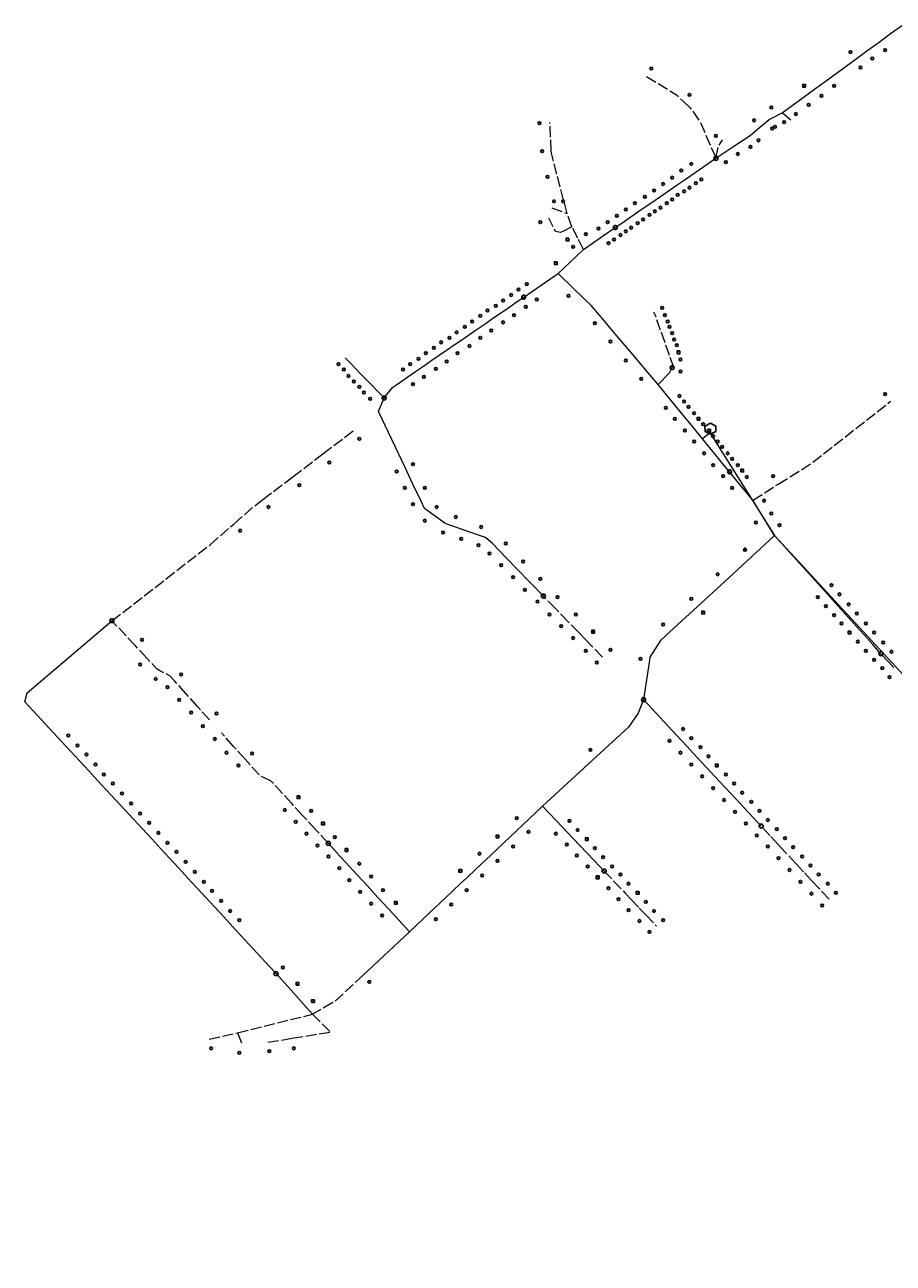
# Model space of a CAD drawing. Units: millimetres. Extents: x 511904 to 552942, y 206787 to 235899.
# Drawn here: x 522571 to 523526, y 221115 to 222476 of the extents above; entities that cross this region are included whole.
import ezdxf

# ---------------------------------------------------------------- set-up
doc = ezdxf.new("R2010")
doc.units = ezdxf.units.MM
doc.linetypes.add('ACAD_ISO02W100', pattern=[15, 12, -3])
for name, color, linetype in [('01_Igenyhely', 50, 'Continuous'), ('03_ONU', 150, 'Continuous'), ('06_Telepules_felhordo_halozati_csomopont', 30, 'Continuous'), ('08_Leges_helyi_szakasz', 140, 'ACAD_ISO02W100'), ('09_Foldalatti_helyi_szakasz', 142, 'Continuous'), ('13_Berelt_helykozi_kapcsolat', 84, 'Continuous')]:
    doc.layers.add(name, color=color, linetype=linetype)
doc.styles.get("Standard").update_dxf_attribs({"font": 'arial.ttf'})

# ---------------------------------------------------------------- blocks, each defined once
blk = doc.blocks.new('Telepules_felhordo_halozati_csomopont')
at = {"layer": '06_Telepules_felhordo_halozati_csomopont'}
blk.add_lwpolyline([(0.2, -28.8), (25, -14.2), (24.8, 14.5), (-0.2, 28.8), (-25, 14.2), (-24.8, -14.5)], close=True, dxfattribs=at)
blk = doc.blocks.new('Igenyhely_lakossagi')
at = {"layer": '01_Igenyhely'}
blk.add_circle((0, 0), 6, dxfattribs=at)
blk = doc.blocks.new('Igenyhely_uzleti')
at = {"layer": '01_Igenyhely'}
blk.add_lwpolyline([(6, 6), (-6, 6), (-6, -6), (6, -6)], close=True, dxfattribs=at)
blk = doc.blocks.new('Igenyhely_kozintezmenyi')
at = {"layer": '01_Igenyhely'}
blk.add_lwpolyline([(5.1, -3), (0, 5.9), (-5.1, -3)], close=True, dxfattribs=at)
blk = doc.blocks.new('ONU')
at = {"layer": '03_ONU'}
blk.add_circle((0, 0), 18.6, dxfattribs=at)
blk.add_text('ONU', height=8, dxfattribs=at).set_placement((-12, -3))

msp = doc.modelspace()

# ---------------------------------------------------------------- linework, layer by layer
at = {"layer": '08_Leges_helyi_szakasz', "linetype": 'ACAD_ISO02W100', "lineweight": 5, "flags": 128}
for points in [[(523254.6031, 222419.1697), (523287.6375, 222398.9782), (523295.3511, 222391.8278)], [(523295.3511, 222391.8278), (523302.8709, 222384.8558), (523313.4353, 222369.6226), (523331.1149, 222329.2589)], [(523149.9685, 222337.493), (523148.4306, 222368.5655)], [(523413.3243, 222371.2304), (523403.8365, 222379.1848)], [(523331.1149, 222329.2589), (523333.895, 222342.4911), (523338.2439, 222349.5164)], [(523156.2064, 222311.6719), (523150.0898, 222335.0408), (523149.9685, 222337.493)], [(523167.436, 222268.7695), (523156.2064, 222311.6719)], [(523150.4505, 222274.7139), (523167.436, 222268.7695)], [(523163.3184, 222249.3628), (523160.0976, 222247.7527), (523154.7599, 222248.7537), (523147.3087, 222263.6549)], [(523172.7729, 222254.0912), (523167.436, 222268.7695)], [(523172.7729, 222254.0912), (523163.3184, 222249.3628)], [(523179.115, 222241.5181), (523172.7729, 222254.0912)], [(523185.3375, 222229.1831), (523179.115, 222241.5181)], [(523270.1994, 222140.5515), (523264.287, 222157.352), (523262.843, 222159.9917)], [(523275.1341, 222126.5281), (523270.1994, 222140.5515)], [(523280.0685, 222112.5057), (523275.1341, 222126.5281)], [(522923.2802, 222110.0764), (522929.1933, 222103.9929)], [(523282.9537, 222099.2719), (523283.9685, 222101.421), (523280.0685, 222112.5057)], [(522929.1933, 222103.9929), (522935.122, 222097.8942)], [(522935.122, 222097.8942), (522941.0352, 222091.8108)], [(522941.0352, 222091.8108), (522946.9492, 222085.7276)], [(522946.9492, 222085.7276), (522952.3776, 222080.1431)], [(522952.3776, 222080.1431), (522959.2771, 222073.0457)], [(522959.2771, 222073.0457), (522966.2836, 222065.8376)], [(523399.5905, 221971.0802), (523435.6377, 221993.6726), (523523.1295, 222062.1709)], [(522898.8608, 222004.385), (522932.2925, 222029.8172)], [(522865.9101, 221979.3203), (522898.8608, 222004.385)], [(522832.808, 221954.1393), (522865.9101, 221979.3203)], [(523371.5905, 221953.5309), (523399.5905, 221971.0802)], [(522801.2777, 221927.6517), (522822.5089, 221946.3044), (522832.808, 221954.1393)], [(522774.9178, 221904.4942), (522801.2777, 221927.6517)], [(522666.9478, 221820.987), (522774.9178, 221904.4942)], [(523154.5743, 221834.3654), (523141.2887, 221848.0879)], [(523168.6055, 221819.8727), (523154.5743, 221834.3654)], [(522692.7656, 221793.2632), (522666.9478, 221820.987)], [(523180.1471, 221807.9517), (523168.6055, 221819.8727)], [(523187.2933, 221800.5708), (523180.1471, 221807.9517)], [(523193.9178, 221793.7293), (523187.2933, 221800.5708)], [(522705.3024, 221779.8005), (522692.7656, 221793.2632)], [(523206.2196, 221781.0225), (523193.9178, 221793.7293)], [(522719.6235, 221766.1038), (522716.6517, 221767.6127), (522705.3024, 221779.8005)], [(522735.6837, 221754.9281), (522730.6619, 221760.4973), (522719.6235, 221766.1038)], [(522748.4756, 221740.7419), (522735.6837, 221754.9281)], [(522761.2688, 221726.5549), (522748.4756, 221740.7419)], [(522774.323, 221712.0772), (522761.2688, 221726.5549)], [(522800.6419, 221682.8912), (522787.3515, 221697.6294)], [(522813.4351, 221668.7042), (522800.6419, 221682.8912)], [(522842.0797, 221644.7432), (522829.6262, 221650.7479), (522813.4351, 221668.7042)], [(522864.7047, 221620.0636), (522842.0797, 221644.7432)], [(522876.6606, 221607.0227), (522864.7047, 221620.0636)], [(522891.3569, 221590.9926), (522876.6606, 221607.0227)], [(523390.4029, 221584.9331), (523380.7772, 221595.2807)], [(522904.7646, 221576.3673), (522891.3569, 221590.9926)], [(523399.5657, 221575.0835), (523390.4029, 221584.9331)], [(523407.2892, 221566.7805), (523399.5657, 221575.0835)], [(523419.3386, 221553.8273), (523407.2892, 221566.7805)], [(523427.5157, 221545.0373), (523419.3386, 221553.8273)], [(523208.2148, 221545.8474), (523218.564, 221534.9432)], [(523436.6773, 221535.1883), (523427.5157, 221545.0373)], [(523218.564, 221534.9432), (523231.0972, 221521.7362)], [(523443.4385, 221527.9204), (523436.6773, 221535.1883)], [(523455.4891, 221514.9665), (523443.4385, 221527.9204)], [(523231.0972, 221521.7362), (523237.5543, 221514.9328)], [(523237.5543, 221514.9328), (523246.8124, 221505.1786)], [(523246.8124, 221505.1786), (523253.9806, 221497.6253)], [(523253.9806, 221497.6253), (523265.8025, 221485.1692)], [(522943.0309, 221431.4578), (522912.4662, 221402.8941), (522887.5583, 221388.5503)], [(522805.163, 221368.0904), (522887.5583, 221388.5503)], [(522887.5583, 221388.5503), (522880.5707, 221396.3084)], [(522887.5583, 221388.5503), (522907.129, 221368.9802)], [(522773.7597, 221361.18), (522805.163, 221368.0904)], [(522805.163, 221368.0904), (522809.8327, 221356.3039)], [(522838.4079, 221357.7026), (522865.1788, 221362.0961)], [(522865.1788, 221362.0961), (522907.129, 221368.9802)]]:
    msp.add_lwpolyline(points, dxfattribs=at)
at = {"layer": '09_Foldalatti_helyi_szakasz', "linetype": 'Continuous', "lineweight": 5, "flags": 128}
for points in [[(523510.3955, 222457.024), (523523.1505, 222466.3584)], [(523523.1505, 222466.3584), (523536.3823, 222476.0425)], [(523496.9894, 222447.2132), (523510.3955, 222457.024)], [(523464.6602, 222423.5516), (523483.7577, 222437.5291)], [(523483.7577, 222437.5291), (523496.9894, 222447.2132)], [(523455.3433, 222416.7551), (523464.6602, 222423.5516)], [(523440.968, 222406.2694), (523455.3433, 222416.7551)], [(523403.8365, 222379.1848), (523427.0689, 222396.1312)], [(523427.0689, 222396.1312), (523440.968, 222406.2694)], [(523379.3577, 222363.402), (523389.7149, 222372.069)], [(523389.7149, 222372.069), (523403.8365, 222379.1848)], [(523368.5867, 222354.3893), (523379.3577, 222363.402)], [(523331.1149, 222329.2589), (523349.783, 222341.7785)], [(523349.783, 222341.7785), (523368.5867, 222354.3893)], [(523303.3647, 222310.209), (523331.1149, 222329.2589)], [(523288.493, 222299.9995), (523296.2738, 222305.3411)], [(523296.2738, 222305.3411), (523303.3647, 222310.209)], [(523264.259, 222283.3625), (523277.2943, 222292.3113)], [(523277.2943, 222292.3113), (523288.493, 222299.9995)], [(523245.2795, 222270.3327), (523264.259, 222283.3625)], [(523227.4351, 222258.0827), (523237.4978, 222264.9909)], [(523237.4978, 222264.9909), (523245.2795, 222270.3327)], [(523207.309, 222244.266), (523220.3556, 222253.2221)], [(523220.3556, 222253.2221), (523227.4351, 222258.0827)], [(523185.3375, 222229.1831), (523207.309, 222244.266)], [(523157.4283, 222202.4966), (523185.3375, 222229.1831)], [(523128.2093, 222182.4334), (523157.4283, 222202.4966)], [(523175.7167, 222185.0348), (523157.4283, 222202.4966)], [(523119.7501, 222176.6254), (523128.2093, 222182.4334)], [(523194.3448, 222167.2483), (523175.7167, 222185.0348)], [(523094.3607, 222159.1919), (523103.2869, 222165.3211)], [(523103.2869, 222165.3211), (523111.5138, 222170.9699)], [(523111.5138, 222170.9699), (523119.7501, 222176.6254)], [(523205.346, 222154.1876), (523194.3448, 222167.2483)], [(523078.3635, 222148.2086), (523085.911, 222153.3907)], [(523085.911, 222153.3907), (523094.3607, 222159.1919)], [(523222.2564, 222134.112), (523205.346, 222154.1876)], [(523051.6055, 222129.836), (523066.4751, 222140.0458)], [(523066.4751, 222140.0458), (523078.3635, 222148.2086)], [(523034.9194, 222118.3792), (523043.3692, 222124.1805)], [(523043.3692, 222124.1805), (523051.6055, 222129.836)], [(523239.6591, 222113.4507), (523222.2564, 222134.112)], [(523017.7664, 222106.6013), (523026.6831, 222112.7237)], [(523026.6831, 222112.7237), (523034.9194, 222118.3792)], [(523256.5686, 222093.3748), (523239.6591, 222113.4507)], [(523000.614, 222094.8246), (523009.53, 222100.9458)], [(523009.53, 222100.9458), (523017.7664, 222106.6013)], [(523267.4005, 222080.5157), (523280.1874, 222093.4143), (523282.9537, 222099.2719)], [(522966.2836, 222065.8376), (522975.402, 222077.5135), (522992.3861, 222089.1755)], [(522992.3861, 222089.1755), (523000.614, 222094.8246)], [(523267.4005, 222080.5157), (523256.5686, 222093.3748)], [(523287.9868, 222055.4254), (523267.4005, 222080.5157)], [(522960.0581, 222050.9382), (522966.2836, 222065.8376)], [(523303.7413, 222036.2239), (523287.9868, 222055.4254)], [(522989.3296, 221989.4411), (522960.0581, 222050.9382)], [(523313.9891, 222023.7342), (523303.7413, 222036.2239)], [(523325.0005, 222027.9997), (523316.3279, 222020.8844)], [(523325.0003, 222031.9996), (523325.0005, 222027.9997)], [(523316.3279, 222020.8844), (523313.9891, 222023.7342)], [(523329.403, 222004.9469), (523316.3279, 222020.8844)], [(523340.2038, 221991.7831), (523329.403, 222004.9469)], [(522997.9774, 221971.2735), (522989.3296, 221989.4411)], [(523346.0509, 221984.6572), (523340.2038, 221991.7831)], [(523355.8958, 221972.6582), (523346.0509, 221984.6572)], [(523006.6246, 221953.1047), (522997.9774, 221971.2735)], [(523371.5905, 221953.5309), (523355.8958, 221972.6582)], [(523018.611, 221938.6541), (523010.7621, 221944.4128), (523006.6246, 221953.1047)], [(523383.714, 221933.8867), (523371.5905, 221953.5309)], [(523034.3863, 221927.6544), (523032.8897, 221928.1794), (523018.611, 221938.6541)], [(523395.6081, 221914.6132), (523383.714, 221933.8867)], [(523054.3816, 221920.6415), (523034.3863, 221927.6544)], [(523069.9113, 221915.1941), (523054.3816, 221920.6415)], [(523092.3704, 221898.6132), (523085.708, 221905.4948), (523077.591, 221912.5005), (523069.9113, 221915.1941)], [(523395.6081, 221914.6132), (523370.1428, 221891.2235)], [(523450.7167, 221853.4387), (523395.6081, 221914.6132)], [(523101.9453, 221888.724), (523092.3704, 221898.6132)], [(523111.5581, 221878.7949), (523101.9453, 221888.724)], [(523128.0177, 221861.7948), (523111.5581, 221878.7949)], [(523370.1428, 221891.2235), (523340.4202, 221863.9222)], [(523141.2887, 221848.0879), (523128.0177, 221861.7948)], [(523340.4202, 221863.9222), (523310.8175, 221836.7314)], [(523459.4663, 221843.7253), (523450.7167, 221853.4387)], [(523468.4705, 221833.7296), (523459.4663, 221843.7253)], [(523310.8175, 221836.7314), (523280.4744, 221808.8621)], [(523476.5301, 221824.7833), (523468.4705, 221833.7296)], [(523485.5345, 221814.7866), (523476.5301, 221824.7833)], [(522571.0976, 221732.0309), (522573.7667, 221741.5943), (522666.9478, 221820.987)], [(523497.6294, 221801.3604), (523485.5345, 221814.7866)], [(523280.4744, 221808.8621), (523270.0689, 221799.304), (523258.5054, 221780.9567), (523257.9874, 221777.5022)], [(523503.5429, 221794.7953), (523497.6294, 221801.3604)], [(523512.5484, 221784.799), (523503.5429, 221794.7953)], [(523521.0551, 221775.3555), (523512.5484, 221784.799)], [(523257.9874, 221777.5022), (523251.4988, 221734.2554)], [(523526.5337, 221769.2734), (523521.0551, 221775.3555)], [(522611.6468, 221688.1979), (522571.0976, 221732.0309)], [(523251.4988, 221734.2554), (523245.7175, 221719.577), (523234.8195, 221704.0103), (523199.7302, 221671.6927)], [(523287.7642, 221695.2698), (523251.4988, 221734.2554)], [(522621.7414, 221677.285), (522611.6468, 221688.1979)], [(523299.339, 221682.8269), (523287.7642, 221695.2698)], [(522631.3378, 221666.9118), (522621.7414, 221677.285)], [(523306.5526, 221675.0726), (523299.339, 221682.8269)], [(523315.7154, 221665.223), (523306.5526, 221675.0726)], [(522641.4321, 221655.9999), (522631.3378, 221666.9118)], [(523199.7302, 221671.6927), (523140.5274, 221617.1666)], [(523324.8769, 221655.374), (523315.7154, 221665.223)], [(522651.0658, 221645.5855), (522641.4321, 221655.9999)], [(523335.4885, 221643.9659), (523324.8769, 221655.374)], [(522660.6622, 221635.2123), (522651.0658, 221645.5855)], [(522670.7568, 221624.2995), (522660.6622, 221635.2123)], [(523347.5388, 221631.0131), (523335.4885, 221643.9659)], [(522680.8511, 221613.3876), (522670.7568, 221624.2995)], [(523352.8269, 221625.3278), (523347.5388, 221631.0131)], [(523362.4528, 221614.9793), (523352.8269, 221625.3278)], [(522690.9466, 221602.475), (522680.8511, 221613.3876)], [(523140.5274, 221617.1666), (523118.8458, 221596.7355)], [(523140.5274, 221617.1666), (523162.4481, 221594.0692)], [(523371.6144, 221605.1304), (523362.4528, 221614.9793)], [(522700.5431, 221592.1018), (522690.9466, 221602.475)], [(523118.8458, 221596.7355), (523097.7402, 221576.8466)], [(523162.4481, 221594.0692), (523174.127, 221581.7643)], [(523380.7772, 221595.2807), (523371.6144, 221605.1304)], [(522710.6377, 221581.1889), (522700.5431, 221592.1018)], [(522720.732, 221570.277), (522710.6377, 221581.1889)], [(523174.127, 221581.7643), (523181.5571, 221573.936)], [(522730.3287, 221559.9029), (522720.732, 221570.277)], [(522912.0289, 221568.4445), (522904.7646, 221576.3673)], [(522917.6753, 221562.285), (522912.0289, 221568.4445)], [(523097.7402, 221576.8466), (523084.2643, 221564.1482)], [(523181.5571, 221573.936), (523197.0103, 221557.6534)], [(522740.4231, 221548.991), (522730.3287, 221559.9029)], [(522923.9841, 221555.4024), (522917.6753, 221562.285)], [(522931.5398, 221547.1612), (522923.9841, 221555.4024)], [(523077.6641, 221557.9289), (523067.2736, 221548.1377)], [(523084.2643, 221564.1482), (523077.6641, 221557.9289)], [(523197.0103, 221557.6534), (523208.2148, 221545.8474)], [(522750.5177, 221538.0781), (522740.4231, 221548.991)], [(522760.613, 221527.1664), (522750.5177, 221538.0781)], [(522947.4379, 221529.8198), (522931.5398, 221547.1612)], [(523057.0574, 221538.5104), (523050.2839, 221532.1275)], [(523067.2736, 221548.1377), (523057.0574, 221538.5104)], [(522769.7476, 221517.2914), (522760.613, 221527.1664)], [(522959.3939, 221516.7789), (522947.4379, 221529.8198)], [(523050.2839, 221532.1275), (523033.2932, 221516.1171)], [(522779.8422, 221506.3785), (522769.7476, 221517.2914)], [(522971.2258, 221503.8728), (522959.3939, 221516.7789)], [(523033.2932, 221516.1171), (523016.3034, 221500.1069)], [(522789.9368, 221495.4656), (522779.8422, 221506.3785)], [(522993.9716, 221479.0626), (522971.2258, 221503.8728)], [(523016.3034, 221500.1069), (522993.9716, 221479.0626)], [(522799.5333, 221485.0924), (522789.9368, 221495.4656)], [(522840.1887, 221441.1452), (522799.5333, 221485.0924)], [(522993.9716, 221479.0626), (522943.0309, 221431.4578)], [(522847.3922, 221433.1478), (522840.1887, 221441.1452)], [(522863.5085, 221415.2531), (522847.3922, 221433.1478)], [(522880.5707, 221396.3084), (522863.5085, 221415.2531)]]:
    msp.add_lwpolyline(points, dxfattribs=at)
at = {"layer": '13_Berelt_helykozi_kapcsolat', "linetype": 'Continuous', "lineweight": 9, "flags": 128}
for points in [[(523323.0002, 222030.0004), (523395.5774, 221914.5975)], [(524409.7699, 220817.2497), (523395.5774, 221914.5975)]]:
    msp.add_lwpolyline(points, dxfattribs=at)

# ---------------------------------------------------------------- block references
at = {"layer": '01_Igenyhely'}
for name, p, xscale, yscale in [('Igenyhely_lakossagi', (523479, 222446), 0.25, 0.25), ('Igenyhely_lakossagi', (523503, 222439), 0.25, 0.25), ('Igenyhely_lakossagi', (523517, 222448), 0.25, 0.25), ('Igenyhely_lakossagi', (523260, 222428), 0.25, 0.25), ('Igenyhely_lakossagi', (523490, 222429), 0.25, 0.25), ('Igenyhely_lakossagi', (523428, 222409), 0.25, 0.25), ('Igenyhely_uzleti', (523428, 222409), 0.25, 0.25), ('Igenyhely_lakossagi', (523461, 222409), 0.25, 0.25), ('Igenyhely_lakossagi', (523302, 222399), 0.25, 0.25), ('Igenyhely_lakossagi', (523447, 222398), 0.25, 0.25), ('Igenyhely_lakossagi', (523392, 222385), 0.25, 0.25), ('Igenyhely_lakossagi', (523433, 222388), 0.25, 0.25), ('Igenyhely_lakossagi', (523137, 222368), 0.25, 0.25), ('Igenyhely_lakossagi', (523373, 222371), 0.25, 0.25), ('Igenyhely_lakossagi', (523373, 222371), 0.25, 0.25), ('Igenyhely_lakossagi', (523406, 222369), 0.25, 0.25), ('Igenyhely_lakossagi', (523419, 222378), 0.25, 0.25), ('Igenyhely_lakossagi', (523331, 222354), 0.25, 0.25), ('Igenyhely_lakossagi', (523331, 222354), 0.25, 0.25), ('Igenyhely_lakossagi', (523393, 222362), 0.25, 0.25), ('Igenyhely_lakossagi', (523396, 222364), 0.25, 0.25), ('Igenyhely_lakossagi', (523369, 222342), 0.25, 0.25), ('Igenyhely_lakossagi', (523378, 222349), 0.25, 0.25), ('Igenyhely_lakossagi', (523140, 222337), 0.25, 0.25), ('Igenyhely_lakossagi', (523355, 222334), 0.25, 0.25), ('Igenyhely_lakossagi', (523293, 222316), 0.25, 0.25), ('Igenyhely_lakossagi', (523304, 222323), 0.25, 0.25), ('Igenyhely_lakossagi', (523342, 222325), 0.25, 0.25), ('Igenyhely_lakossagi', (523146, 222309), 0.25, 0.25), ('Igenyhely_lakossagi', (523273, 222301), 0.25, 0.25), ('Igenyhely_lakossagi', (523283, 222308), 0.25, 0.25), ('Igenyhely_lakossagi', (523309, 222302), 0.25, 0.25), ('Igenyhely_lakossagi', (523315, 222306), 0.25, 0.25), ('Igenyhely_lakossagi', (523253, 222287), 0.25, 0.25), ('Igenyhely_lakossagi', (523263, 222294), 0.25, 0.25), ('Igenyhely_lakossagi', (523289, 222289), 0.25, 0.25), ('Igenyhely_lakossagi', (523296, 222293), 0.25, 0.25), ('Igenyhely_lakossagi', (523302, 222297), 0.25, 0.25), ('Igenyhely_lakossagi', (523153, 222282), 0.25, 0.25), ('Igenyhely_lakossagi', (523163, 222282), 0.25, 0.25), ('Igenyhely_lakossagi', (523232, 222273), 0.25, 0.25), ('Igenyhely_lakossagi', (523242, 222280), 0.25, 0.25), ('Igenyhely_lakossagi', (523270, 222275), 0.25, 0.25), ('Igenyhely_lakossagi', (523277, 222280), 0.25, 0.25), ('Igenyhely_lakossagi', (523283, 222284), 0.25, 0.25), ('Igenyhely_lakossagi', (523138, 222259), 0.25, 0.25), ('Igenyhely_lakossagi', (523212, 222259), 0.25, 0.25), ('Igenyhely_lakossagi', (523222, 222266), 0.25, 0.25), ('Igenyhely_lakossagi', (523245, 222258), 0.25, 0.25), ('Igenyhely_lakossagi', (523251, 222262), 0.25, 0.25), ('Igenyhely_lakossagi', (523258, 222267), 0.25, 0.25), ('Igenyhely_lakossagi', (523264, 222271), 0.25, 0.25), ('Igenyhely_lakossagi', (523188, 222246), 0.25, 0.25), ('Igenyhely_lakossagi', (523202, 222252), 0.25, 0.25), ('Igenyhely_lakossagi', (523226, 222245), 0.25, 0.25), ('Igenyhely_lakossagi', (523232, 222249), 0.25, 0.25), ('Igenyhely_lakossagi', (523238, 222253), 0.25, 0.25), ('Igenyhely_lakossagi', (523168, 222240), 0.25, 0.25), ('Igenyhely_uzleti', (523168, 222240), 0.25, 0.25), ('Igenyhely_lakossagi', (523174, 222232), 0.25, 0.25), ('Igenyhely_lakossagi', (523213, 222236), 0.25, 0.25), ('Igenyhely_lakossagi', (523219, 222240), 0.25, 0.25), ('Igenyhely_lakossagi', (523155, 222214), 0.25, 0.25), ('Igenyhely_uzleti', (523155, 222214), 0.25, 0.25), ('Igenyhely_lakossagi', (523123, 222191), 0.25, 0.25), ('Igenyhely_lakossagi', (523106, 222179), 0.25, 0.25), ('Igenyhely_lakossagi', (523114, 222185), 0.25, 0.25), ('Igenyhely_lakossagi', (523169, 222178), 0.25, 0.25), ('Igenyhely_lakossagi', (523089, 222167), 0.25, 0.25), ('Igenyhely_lakossagi', (523097, 222173), 0.25, 0.25), ('Igenyhely_lakossagi', (523122, 222166), 0.25, 0.25), ('Igenyhely_lakossagi', (523134, 222174), 0.25, 0.25), ('Igenyhely_lakossagi', (523272, 222165), 0.25, 0.25), ('Igenyhely_lakossagi', (523063, 222150), 0.25, 0.25), ('Igenyhely_lakossagi', (523072, 222156), 0.25, 0.25), ('Igenyhely_lakossagi', (523080, 222162), 0.25, 0.25), ('Igenyhely_lakossagi', (523109, 222157), 0.25, 0.25), ('Igenyhely_lakossagi', (523275, 222157), 0.25, 0.25), ('Igenyhely_lakossagi', (523278, 222150), 0.25, 0.25), ('Igenyhely_lakossagi', (523046, 222138), 0.25, 0.25), ('Igenyhely_lakossagi', (523055, 222144), 0.25, 0.25), ('Igenyhely_lakossagi', (523084, 222140), 0.25, 0.25), ('Igenyhely_lakossagi', (523097, 222149), 0.25, 0.25), ('Igenyhely_lakossagi', (523198, 222148), 0.25, 0.25), ('Igenyhely_lakossagi', (523280, 222144), 0.25, 0.25), ('Igenyhely_lakossagi', (523283, 222137), 0.25, 0.25), ('Igenyhely_lakossagi', (523029, 222127), 0.25, 0.25), ('Igenyhely_lakossagi', (523038, 222132), 0.25, 0.25), ('Igenyhely_lakossagi', (523060, 222123), 0.25, 0.25), ('Igenyhely_lakossagi', (523072, 222132), 0.25, 0.25), ('Igenyhely_lakossagi', (523215, 222128), 0.25, 0.25), ('Igenyhely_lakossagi', (523285, 222130), 0.25, 0.25), ('Igenyhely_lakossagi', (523288, 222124), 0.25, 0.25), ('Igenyhely_lakossagi', (523004, 222109), 0.25, 0.25), ('Igenyhely_lakossagi', (523012, 222115), 0.25, 0.25), ('Igenyhely_lakossagi', (523021, 222121), 0.25, 0.25), ('Igenyhely_lakossagi', (523047, 222115), 0.25, 0.25), ('Igenyhely_lakossagi', (523290, 222116), 0.25, 0.25), ('Igenyhely_uzleti', (523290, 222116), 0.25, 0.25), ('Igenyhely_lakossagi', (522916, 222103), 0.25, 0.25), ('Igenyhely_lakossagi', (522922, 222097), 0.25, 0.25), ('Igenyhely_lakossagi', (522987, 222097), 0.25, 0.25), ('Igenyhely_lakossagi', (522995, 222103), 0.25, 0.25), ('Igenyhely_lakossagi', (523023, 222098), 0.25, 0.25), ('Igenyhely_lakossagi', (523035, 222106), 0.25, 0.25), ('Igenyhely_lakossagi', (523232, 222107), 0.25, 0.25), ('Igenyhely_lakossagi', (523292, 222108), 0.25, 0.25), ('Igenyhely_lakossagi', (523292, 222095), 0.25, 0.25), ('Igenyhely_lakossagi', (522927, 222090), 0.25, 0.25), ('Igenyhely_lakossagi', (522933, 222084), 0.25, 0.25), ('Igenyhely_lakossagi', (522998, 222081), 0.25, 0.25), ('Igenyhely_lakossagi', (523010, 222089), 0.25, 0.25), ('Igenyhely_lakossagi', (523249, 222087), 0.25, 0.25), ('Igenyhely_lakossagi', (522939, 222078), 0.25, 0.25), ('Igenyhely_lakossagi', (522944, 222072), 0.25, 0.25), ('Igenyhely_lakossagi', (523291, 222068), 0.25, 0.25), ('Igenyhely_lakossagi', (523517, 222070), 0.25, 0.25), ('Igenyhely_lakossagi', (522951, 222065), 0.25, 0.25), ('Igenyhely_lakossagi', (523276, 222055), 0.25, 0.25), ('Igenyhely_lakossagi', (523296, 222062), 0.25, 0.25), ('Igenyhely_lakossagi', (523301, 222056), 0.25, 0.25), ('Igenyhely_lakossagi', (523286, 222043), 0.25, 0.25), ('Igenyhely_lakossagi', (523307, 222049), 0.25, 0.25), ('Igenyhely_lakossagi', (523312, 222043), 0.25, 0.25), ('Igenyhely_uzleti', (523312, 222043), 0.25, 0.25), ('Igenyhely_lakossagi', (523297, 222030), 0.25, 0.25), ('Igenyhely_lakossagi', (523317, 222037), 0.25, 0.25), ('Igenyhely_lakossagi', (523323, 222030), 0.25, 0.25), ('Igenyhely_lakossagi', (522939, 222021), 0.25, 0.25), ('Igenyhely_lakossagi', (523307, 222018), 0.25, 0.25), ('Igenyhely_lakossagi', (523328, 222024), 0.25, 0.25), ('Igenyhely_lakossagi', (523333, 222018), 0.25, 0.25), ('Igenyhely_lakossagi', (523318, 222005), 0.25, 0.25), ('Igenyhely_lakossagi', (523338, 222012), 0.25, 0.25), ('Igenyhely_lakossagi', (523344, 222005), 0.25, 0.25), ('Igenyhely_lakossagi', (522906, 221995), 0.25, 0.25), ('Igenyhely_lakossagi', (522998, 221993), 0.25, 0.25), ('Igenyhely_lakossagi', (523328, 221992), 0.25, 0.25), ('Igenyhely_lakossagi', (523349, 221999), 0.25, 0.25), ('Igenyhely_lakossagi', (523355, 221992), 0.25, 0.25), ('Igenyhely_lakossagi', (523360, 221986), 0.25, 0.25), ('Igenyhely_uzleti', (523360, 221986), 0.25, 0.25), ('Igenyhely_lakossagi', (522980, 221985), 0.25, 0.25), ('Igenyhely_lakossagi', (523339, 221980), 0.25, 0.25), ('Igenyhely_lakossagi', (523365, 221979), 0.25, 0.25), ('Igenyhely_lakossagi', (523394, 221980), 0.25, 0.25), ('Igenyhely_lakossagi', (522873, 221970), 0.25, 0.25), ('Igenyhely_lakossagi', (522989, 221967), 0.25, 0.25), ('Igenyhely_lakossagi', (523011, 221967), 0.25, 0.25), ('Igenyhely_lakossagi', (523349, 221967), 0.25, 0.25), ('Igenyhely_lakossagi', (522839, 221946), 0.25, 0.25), ('Igenyhely_lakossagi', (522998, 221949), 0.25, 0.25), ('Igenyhely_lakossagi', (523024, 221946), 0.25, 0.25), ('Igenyhely_lakossagi', (523384, 221953), 0.25, 0.25), ('Igenyhely_lakossagi', (523045, 221935), 0.25, 0.25), ('Igenyhely_lakossagi', (523392, 221939), 0.25, 0.25), ('Igenyhely_lakossagi', (522808, 221920), 0.25, 0.25), ('Igenyhely_lakossagi', (522808, 221920), 0.25, 0.25), ('Igenyhely_lakossagi', (522808, 221920), 0.25, 0.25), ('Igenyhely_lakossagi', (523011, 221931), 0.25, 0.25), ('Igenyhely_lakossagi', (523031, 221918), 0.25, 0.25), ('Igenyhely_lakossagi', (523073, 221924), 0.25, 0.25), ('Igenyhely_lakossagi', (523375, 221929), 0.25, 0.25), ('Igenyhely_lakossagi', (523375, 221929), 0.25, 0.25), ('Igenyhely_lakossagi', (523401, 221926), 0.25, 0.25), ('Igenyhely_lakossagi', (523051, 221911), 0.25, 0.25), ('Igenyhely_lakossagi', (523070, 221904), 0.25, 0.25), ('Igenyhely_lakossagi', (523100, 221906), 0.25, 0.25), ('Igenyhely_lakossagi', (523082, 221895), 0.25, 0.25), ('Igenyhely_kozintezmenyi', (523363, 221899), 0.292314889597725, 0.3372017542694442), ('Igenyhely_lakossagi', (523363, 221899), 0.25, 0.25), ('Igenyhely_lakossagi', (523095, 221882), 0.25, 0.25), ('Igenyhely_lakossagi', (523119, 221886), 0.25, 0.25), ('Igenyhely_lakossagi', (523108, 221869), 0.25, 0.25), ('Igenyhely_lakossagi', (523138, 221867), 0.25, 0.25), ('Igenyhely_lakossagi', (523333, 221872), 0.25, 0.25), ('Igenyhely_lakossagi', (523121, 221855), 0.25, 0.25), ('Igenyhely_lakossagi', (523458, 221860), 0.25, 0.25), ('Igenyhely_lakossagi', (523467, 221850), 0.25, 0.25), ('Igenyhely_lakossagi', (523135, 221842), 0.25, 0.25), ('Igenyhely_lakossagi', (523157, 221847), 0.25, 0.25), ('Igenyhely_lakossagi', (523304, 221845), 0.25, 0.25), ('Igenyhely_lakossagi', (523443, 221847), 0.25, 0.25), ('Igenyhely_lakossagi', (523443, 221847), 0.25, 0.25), ('Igenyhely_lakossagi', (523452, 221837), 0.25, 0.25), ('Igenyhely_lakossagi', (523477, 221839), 0.25, 0.25), ('Igenyhely_lakossagi', (523148, 221828), 0.25, 0.25), ('Igenyhely_lakossagi', (523177, 221828), 0.25, 0.25), ('Igenyhely_lakossagi', (523317, 221830), 0.25, 0.25), ('Igenyhely_uzleti', (523317, 221830), 0.25, 0.25), ('Igenyhely_lakossagi', (523461, 221827), 0.25, 0.25), ('Igenyhely_lakossagi', (523486, 221829), 0.25, 0.25), ('Igenyhely_lakossagi', (523161, 221815), 0.25, 0.25), ('Igenyhely_kozintezmenyi', (523196, 221809), 0.292314889597725, 0.3372017542694442), ('Igenyhely_kozintezmenyi', (523196, 221809), 0.292314889597725, 0.3372017542694442), ('Igenyhely_lakossagi', (523196, 221809), 0.25, 0.25), ('Igenyhely_uzleti', (523196, 221809), 0.25, 0.25), ('Igenyhely_lakossagi', (523273, 221817), 0.25, 0.25), ('Igenyhely_lakossagi', (523469, 221818), 0.25, 0.25), ('Igenyhely_lakossagi', (523496, 221818), 0.25, 0.25), ('Igenyhely_lakossagi', (522700, 221800), 0.25, 0.25), ('Igenyhely_lakossagi', (522700, 221800), 0.25, 0.25), ('Igenyhely_lakossagi', (522700, 221800), 0.25, 0.25), ('Igenyhely_lakossagi', (523174, 221802), 0.25, 0.25), ('Igenyhely_lakossagi', (523478, 221808), 0.25, 0.25), ('Igenyhely_uzleti', (523478, 221808), 0.25, 0.25), ('Igenyhely_lakossagi', (523487, 221798), 0.25, 0.25), ('Igenyhely_lakossagi', (523505, 221808), 0.25, 0.25), ('Igenyhely_lakossagi', (523515, 221797), 0.25, 0.25), ('Igenyhely_lakossagi', (523188, 221788), 0.25, 0.25), ('Igenyhely_lakossagi', (523215, 221789), 0.25, 0.25), ('Igenyhely_lakossagi', (523496, 221788), 0.25, 0.25), ('Igenyhely_lakossagi', (523524, 221787), 0.25, 0.25), ('Igenyhely_lakossagi', (522698, 221773), 0.25, 0.25), ('Igenyhely_lakossagi', (523200, 221775), 0.25, 0.25), ('Igenyhely_lakossagi', (523248, 221779), 0.25, 0.25), ('Igenyhely_lakossagi', (523505, 221778), 0.25, 0.25), ('Igenyhely_lakossagi', (523514, 221769), 0.25, 0.25), ('Igenyhely_lakossagi', (522715, 221757), 0.25, 0.25), ('Igenyhely_lakossagi', (522743, 221762), 0.25, 0.25), ('Igenyhely_lakossagi', (523522, 221759), 0.25, 0.25), ('Igenyhely_lakossagi', (522728, 221748), 0.25, 0.25), ('Igenyhely_lakossagi', (522741, 221734), 0.25, 0.25), ('Igenyhely_lakossagi', (522754, 221720), 0.25, 0.25), ('Igenyhely_lakossagi', (522782, 221719), 0.25, 0.25), ('Igenyhely_lakossagi', (522767, 221705), 0.25, 0.25), ('Igenyhely_lakossagi', (523295, 221702), 0.25, 0.25), ('Igenyhely_lakossagi', (522619, 221695), 0.25, 0.25), ('Igenyhely_lakossagi', (522780, 221691), 0.25, 0.25), ('Igenyhely_lakossagi', (523280, 221689), 0.25, 0.25), ('Igenyhely_lakossagi', (523304, 221692), 0.25, 0.25), ('Igenyhely_lakossagi', (522629, 221684), 0.25, 0.25), ('Igenyhely_lakossagi', (522629, 221684), 0.25, 0.25), ('Igenyhely_lakossagi', (522639, 221674), 0.25, 0.25), ('Igenyhely_lakossagi', (522793, 221676), 0.25, 0.25), ('Igenyhely_lakossagi', (522821, 221675), 0.25, 0.25), ('Igenyhely_lakossagi', (523193, 221679), 0.25, 0.25), ('Igenyhely_lakossagi', (523193, 221679), 0.25, 0.25), ('Igenyhely_lakossagi', (523193, 221679), 0.25, 0.25), ('Igenyhely_lakossagi', (523292, 221676), 0.25, 0.25), ('Igenyhely_lakossagi', (523314, 221682), 0.25, 0.25), ('Igenyhely_lakossagi', (522649, 221663), 0.25, 0.25), ('Igenyhely_lakossagi', (522806, 221662), 0.25, 0.25), ('Igenyhely_lakossagi', (523304, 221663), 0.25, 0.25), ('Igenyhely_lakossagi', (523323, 221672), 0.25, 0.25), ('Igenyhely_lakossagi', (523332, 221662), 0.25, 0.25), ('Igenyhely_uzleti', (523332, 221662), 0.25, 0.25), ('Igenyhely_lakossagi', (522658, 221652), 0.25, 0.25), ('Igenyhely_lakossagi', (523316, 221650), 0.25, 0.25), ('Igenyhely_lakossagi', (523342, 221652), 0.25, 0.25), ('Igenyhely_lakossagi', (522668, 221642), 0.25, 0.25), ('Igenyhely_lakossagi', (523328, 221637), 0.25, 0.25), ('Igenyhely_lakossagi', (523351, 221642), 0.25, 0.25), ('Igenyhely_lakossagi', (523360, 221632), 0.25, 0.25), ('Igenyhely_lakossagi', (522678, 221631), 0.25, 0.25), ('Igenyhely_lakossagi', (522688, 221620), 0.25, 0.25), ('Igenyhely_lakossagi', (522872, 221627), 0.25, 0.25), ('Igenyhely_uzleti', (522872, 221627), 0.25, 0.25), ('Igenyhely_lakossagi', (523340, 221624), 0.25, 0.25), ('Igenyhely_lakossagi', (523370, 221622), 0.25, 0.25), ('Igenyhely_lakossagi', (522698, 221609), 0.25, 0.25), ('Igenyhely_lakossagi', (522857, 221613), 0.25, 0.25), ('Igenyhely_lakossagi', (522886, 221612), 0.25, 0.25), ('Igenyhely_lakossagi', (523352, 221611), 0.25, 0.25), ('Igenyhely_lakossagi', (523379, 221612), 0.25, 0.25), ('Igenyhely_lakossagi', (522708, 221599), 0.25, 0.25), ('Igenyhely_lakossagi', (522869, 221600), 0.25, 0.25), ('Igenyhely_lakossagi', (522899, 221598), 0.25, 0.25), ('Igenyhely_uzleti', (522899, 221598), 0.25, 0.25), ('Igenyhely_lakossagi', (523112, 221604), 0.25, 0.25), ('Igenyhely_lakossagi', (523170, 221601), 0.25, 0.25), ('Igenyhely_lakossagi', (523179, 221591), 0.25, 0.25), ('Igenyhely_lakossagi', (523364, 221598), 0.25, 0.25), ('Igenyhely_lakossagi', (523388, 221602), 0.25, 0.25), ('Igenyhely_lakossagi', (523398, 221592), 0.25, 0.25), ('Igenyhely_lakossagi', (522718, 221588), 0.25, 0.25), ('Igenyhely_lakossagi', (522881, 221587), 0.25, 0.25), ('Igenyhely_lakossagi', (522912, 221583), 0.25, 0.25), ('Igenyhely_lakossagi', (523091, 221584), 0.25, 0.25), ('Igenyhely_uzleti', (523091, 221584), 0.25, 0.25), ('Igenyhely_lakossagi', (523125, 221589), 0.25, 0.25), ('Igenyhely_lakossagi', (523155, 221587), 0.25, 0.25), ('Igenyhely_lakossagi', (523189, 221581), 0.25, 0.25), ('Igenyhely_lakossagi', (523189, 221581), 0.25, 0.25), ('Igenyhely_lakossagi', (523189, 221581), 0.25, 0.25), ('Igenyhely_uzleti', (523189, 221581), 0.25, 0.25), ('Igenyhely_lakossagi', (523376, 221585), 0.25, 0.25), ('Igenyhely_lakossagi', (523407, 221582), 0.25, 0.25), ('Igenyhely_lakossagi', (522728, 221577), 0.25, 0.25), ('Igenyhely_lakossagi', (522738, 221567), 0.25, 0.25), ('Igenyhely_lakossagi', (522893, 221574), 0.25, 0.25), ('Igenyhely_lakossagi', (522925, 221569), 0.25, 0.25), ('Igenyhely_uzleti', (522925, 221569), 0.25, 0.25), ('Igenyhely_lakossagi', (523071, 221565), 0.25, 0.25), ('Igenyhely_lakossagi', (523108, 221573), 0.25, 0.25), ('Igenyhely_lakossagi', (523167, 221575), 0.25, 0.25), ('Igenyhely_lakossagi', (523198, 221571), 0.25, 0.25), ('Igenyhely_lakossagi', (523388, 221573), 0.25, 0.25), ('Igenyhely_lakossagi', (523416, 221572), 0.25, 0.25), ('Igenyhely_lakossagi', (522748, 221556), 0.25, 0.25), ('Igenyhely_lakossagi', (522905, 221562), 0.25, 0.25), ('Igenyhely_lakossagi', (522939, 221554), 0.25, 0.25), ('Igenyhely_lakossagi', (523091, 221557), 0.25, 0.25), ('Igenyhely_lakossagi', (523178, 221563), 0.25, 0.25), ('Igenyhely_lakossagi', (523190, 221551), 0.25, 0.25), ('Igenyhely_lakossagi', (523207, 221561), 0.25, 0.25), ('Igenyhely_lakossagi', (523217, 221551), 0.25, 0.25), ('Igenyhely_lakossagi', (523400, 221560), 0.25, 0.25), ('Igenyhely_lakossagi', (523426, 221562), 0.25, 0.25), ('Igenyhely_lakossagi', (523435, 221552), 0.25, 0.25), ('Igenyhely_lakossagi', (522758, 221545), 0.25, 0.25), ('Igenyhely_lakossagi', (522917, 221549), 0.25, 0.25), ('Igenyhely_lakossagi', (522952, 221540), 0.25, 0.25), ('Igenyhely_lakossagi', (523050, 221546), 0.25, 0.25), ('Igenyhely_uzleti', (523050, 221546), 0.25, 0.25), ('Igenyhely_lakossagi', (523074, 221541), 0.25, 0.25), ('Igenyhely_lakossagi', (523201, 221539), 0.25, 0.25), ('Igenyhely_uzleti', (523201, 221539), 0.25, 0.25), ('Igenyhely_lakossagi', (523226, 221542), 0.25, 0.25), ('Igenyhely_lakossagi', (523412, 221547), 0.25, 0.25), ('Igenyhely_lakossagi', (523444, 221542), 0.25, 0.25), ('Igenyhely_lakossagi', (522768, 221534), 0.25, 0.25), ('Igenyhely_lakossagi', (522777, 221524), 0.25, 0.25), ('Igenyhely_lakossagi', (522928, 221536), 0.25, 0.25), ('Igenyhely_lakossagi', (522940, 221523), 0.25, 0.25), ('Igenyhely_lakossagi', (522965, 221525), 0.25, 0.25), ('Igenyhely_lakossagi', (523057, 221525), 0.25, 0.25), ('Igenyhely_lakossagi', (523213, 221527), 0.25, 0.25), ('Igenyhely_lakossagi', (523235, 221532), 0.25, 0.25), ('Igenyhely_lakossagi', (523424, 221534), 0.25, 0.25), ('Igenyhely_lakossagi', (523454, 221532), 0.25, 0.25), ('Igenyhely_lakossagi', (522787, 221513), 0.25, 0.25), ('Igenyhely_lakossagi', (522952, 221510), 0.25, 0.25), ('Igenyhely_lakossagi', (522979, 221511), 0.25, 0.25), ('Igenyhely_uzleti', (522979, 221511), 0.25, 0.25), ('Igenyhely_lakossagi', (523224, 221515), 0.25, 0.25), ('Igenyhely_lakossagi', (523245, 221522), 0.25, 0.25), ('Igenyhely_uzleti', (523245, 221522), 0.25, 0.25), ('Igenyhely_lakossagi', (523254, 221512), 0.25, 0.25), ('Igenyhely_lakossagi', (523436, 221521), 0.25, 0.25), ('Igenyhely_lakossagi', (523463, 221522), 0.25, 0.25), ('Igenyhely_lakossagi', (522797, 221502), 0.25, 0.25), ('Igenyhely_lakossagi', (522964, 221497), 0.25, 0.25), ('Igenyhely_lakossagi', (523040, 221509), 0.25, 0.25), ('Igenyhely_lakossagi', (523235, 221503), 0.25, 0.25), ('Igenyhely_lakossagi', (523263, 221502), 0.25, 0.25), ('Igenyhely_lakossagi', (523448, 221508), 0.25, 0.25), ('Igenyhely_lakossagi', (522807, 221492), 0.25, 0.25), ('Igenyhely_lakossagi', (523023, 221493), 0.25, 0.25), ('Igenyhely_lakossagi', (523247, 221491), 0.25, 0.25), ('Igenyhely_lakossagi', (523273, 221492), 0.25, 0.25), ('Igenyhely_lakossagi', (523258, 221479), 0.25, 0.25), ('Igenyhely_lakossagi', (522855, 221440), 0.25, 0.25), ('Igenyhely_lakossagi', (522871, 221422), 0.25, 0.25), ('Igenyhely_uzleti', (522871, 221422), 0.25, 0.25), ('Igenyhely_lakossagi', (522950, 221424), 0.25, 0.25), ('Igenyhely_lakossagi', (522888, 221403), 0.25, 0.25), ('Igenyhely_uzleti', (522888, 221403), 0.25, 0.25), ('Igenyhely_lakossagi', (522776, 221351), 0.25, 0.25), ('Igenyhely_lakossagi', (522807, 221346), 0.25, 0.25), ('Igenyhely_lakossagi', (522840, 221348), 0.25, 0.25), ('Igenyhely_lakossagi', (522867, 221351), 0.25, 0.25)]:
    msp.add_blockref(name, p, dxfattribs=dict(at, xscale=xscale, yscale=yscale))
at = {"layer": '03_ONU', "xscale": 0.1209391467637078, "yscale": 0.1209391467637078}
for p in [(523331.1149, 222329.2589), (523220.3556, 222253.2221), (523119.7501, 222176.6254), (523282.9537, 222099.2719), (522966.2836, 222065.8376), (523346.0509, 221984.6572), (523141.2887, 221848.0879), (522666.9478, 221820.987), (523512.5484, 221784.799), (523251.4988, 221734.2554), (523380.7772, 221595.2807), (522904.7646, 221576.3673), (523208.2148, 221545.8474), (522847.3922, 221433.1478)]:
    msp.add_blockref('ONU', p, dxfattribs=at)
at = {"layer": '06_Telepules_felhordo_halozati_csomopont', "xscale": 0.2399099825704718, "yscale": 0.2084537309716848}
msp.add_blockref('Telepules_felhordo_halozati_csomopont', (523325, 222032), dxfattribs=at)

doc.saveas('drawing.dxf')
